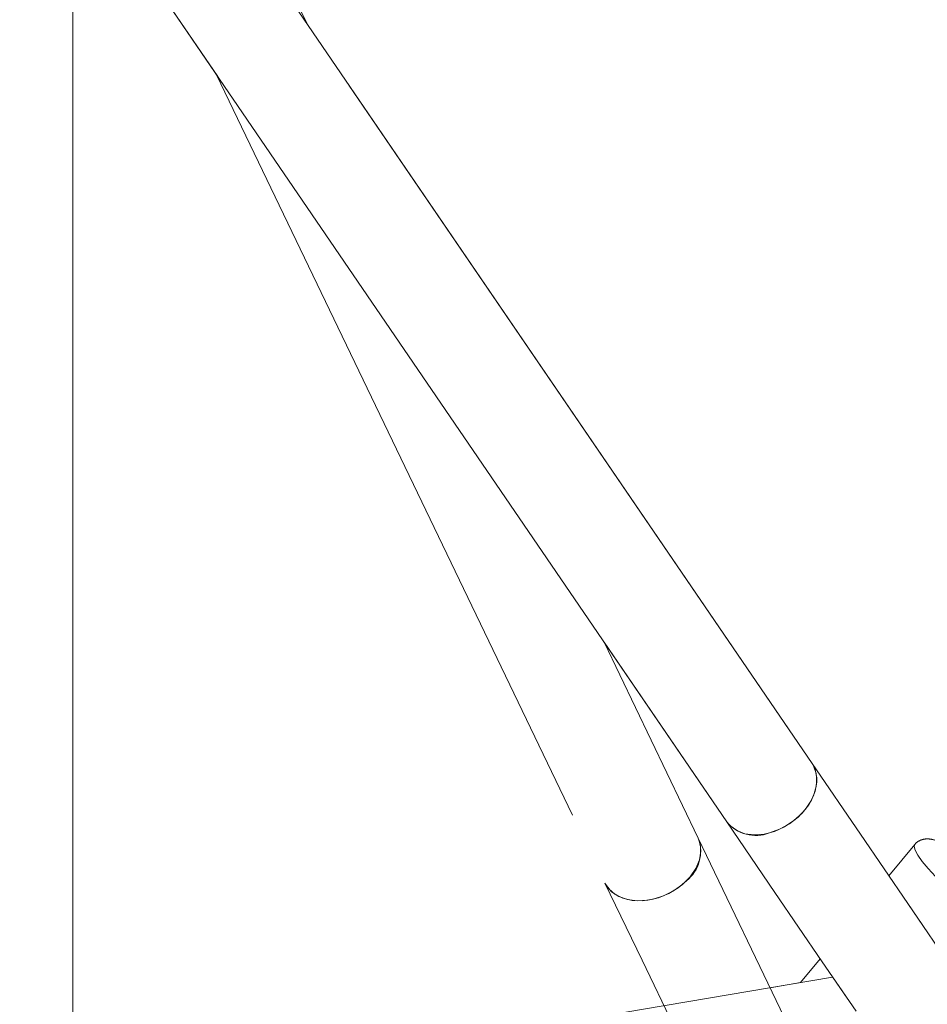
# Model space of a CAD drawing. Units: millimetres. Extents: x 0 to 42, y 0 to 29.8.
# Drawn here: x 31.6 to 32.3, y 11.8 to 12.6 of the extents above; entities that cross this region are included whole.
import ezdxf

# ---------------------------------------------------------------- set-up
doc = ezdxf.new("R2010")
doc.units = ezdxf.units.MM
doc.linetypes.add('PHANTOM', pattern=[1.27, 0.635, -0.127, 0.127, -0.127, 0.127, -0.127])
doc.layers.add('LE_NORM', color=179, linetype='Continuous', lineweight=40)
doc.styles.add('SLDTEXTSTYLE0', font='TXT', dxfattribs={"width": 0.605})
doc.dimstyles.new('SLDDIMSTYLE1', dxfattribs={"dimtxt": 0.35, "dimasz": 0.3, "dimexe": 0, "dimexo": 0.0625, "dimgap": 0.0875, "dimtad": 1, "dimdec": 0, "dimlfac": 20, "dimrnd": 1e-09, "dimzin": 12, "dimdsep": 46, "dimtxsty": 'SLDTEXTSTYLE0', "dimsah": 1, "dimcen": 0.09, "dimadec": 0, "dimazin": 3, "dimtfac": 1, "dimtofl": 0, "dimtmove": 0, "dimatfit": 3, "dimfxl": 1, "dimfrac": 2, "dimtolj": 1, "dimtzin": 12, "dimarcsym": 0})
doc.dimstyles.new('SLDDIMSTYLE2', dxfattribs={"dimtxt": 0.35, "dimasz": 0.3, "dimexe": 0, "dimexo": 0.0625, "dimgap": 0.0875, "dimtad": 1, "dimdec": 4, "dimlfac": 20, "dimzin": 12, "dimdsep": 46, "dimtxsty": 'SLDTEXTSTYLE0', "dimsah": 1, "dimcen": 0.09, "dimazin": 3, "dimtfac": 1, "dimtofl": 0, "dimtmove": 0, "dimatfit": 3, "dimfxl": 1, "dimfrac": 2, "dimtolj": 1, "dimtzin": 12, "dimarcsym": 0})

# ---------------------------------------------------------------- blocks, each defined once
blk = doc.blocks.new('_D_10')
at = {"layer": 'LE_NORM'}
for p, q in [((31.45383, 13.68539), (31.45383, 14.79908)), ((33.77982, 11.96839), (33.77982, 14.79908)), ((33.77982, 14.70002), (31.45383, 14.70002))]:
    blk.add_line(p, q, dxfattribs=at)
for points in [[(31.45383, 14.70002), (31.75383, 14.60002), (31.75383, 14.80002)], [(33.77982, 14.70002), (33.47982, 14.80002), (33.47982, 14.60002)]]:
    blk.add_solid(points, dxfattribs=at)
at = {"layer": 'LE_NORM', "insert": (32.39759, 15.15119), "char_height": 0.35, "attachment_point": 1, "style": 'SLDTEXTSTYLE0'}
blk.add_mtext('47', dxfattribs=at)
blk = doc.blocks.new('_D_11')
at = {"layer": 'LE_NORM', "color": 7}
blk.add_line((33.86561, 11.8198), (35.042, 11.1406), dxfattribs=at)
blk.add_arc((31.67608, 13.08392), 3.78757, 270, 330, dxfattribs=at)
for points in [[(34.95621, 11.19013), (34.7115, 10.98984), (34.88062, 10.88307)], [(31.67608, 9.29635), (31.9798, 9.20828), (31.9719, 9.40812)]]:
    blk.add_solid(points, dxfattribs=at)
at = {"layer": 'LE_NORM', "color": 7, "insert": (33.07106, 10.03677), "char_height": 0.35, "attachment_point": 1, "rotation": 30, "style": 'SLDTEXTSTYLE0'}
blk.add_mtext('60°', dxfattribs=at)

msp = doc.modelspace()

# ---------------------------------------------------------------- linework, layer by layer
at = {"color": 7, "linetype": 'Continuous', "lineweight": 15}
for p, q in [((31.676083, 5.48172), (31.676083, 13.5863334)), ((32.2478566, 12.0197756), (31.7375619, 12.7669925)), ((31.676083, 12.7151618), (32.1817925, 11.9746584)), ((32.2637332, 11.854674), (32.1022619, 11.8271575))]:
    msp.add_line(p, q, dxfattribs=at)
at = {"color": 7, "linetype": 'PHANTOM', "lineweight": 0}
for p, q in [((31.676083, 5.48172), (31.676083, 13.5863334)), ((31.8575422, 12.5908903), (31.7678346, 12.7775407)), ((31.676083, 12.7151618), (31.7882661, 12.5508938)), ((32.2478566, 12.0197756), (31.8568656, 12.5922978)), ((31.7873853, 12.5521833), (32.0877088, 11.9273142)), ((32.1598132, 11.9619689), (32.0870099, 12.1134472)), ((32.0870099, 12.1134472), (32.1817925, 11.9746584)), ((32.2317601, 11.8122724), (32.1598132, 11.9619689)), ((32.3272716, 11.957123), (32.3071843, 11.9329027)), ((32.2540563, 11.8688438), (32.2387774, 11.8504212)), ((32.2387774, 11.8504212), (32.2153442, 11.846428))]:
    msp.add_line(p, q, dxfattribs=at)
at = {"color": 7, "linetype": 'Continuous', "lineweight": 15, "flags": 128}
for points in [[(32.2478566, 12.0197756), (32.2502642, 12.0150453), (32.2515509, 12.0087329), (32.2511204, 12.0018822), (32.2489926, 11.9948134), (32.2452673, 11.9878567), (32.2401184, 11.981338), (32.2337868, 11.9755614), (32.2265685, 11.9707978), (32.2188011, 11.9672692), (32.2108479, 11.9651411), (32.2030805, 11.9645128), (32.1958622, 11.9654137), (32.1895306, 11.9678018), (32.1843818, 11.9715652), (32.1817925, 11.9746584)], [(32.2148245, 11.9660223), (32.2227312, 11.9688672), (32.2302682, 11.9730378), (32.237083, 11.978339), (32.2428571, 11.984523), (32.2473204, 11.9913003), (32.2502642, 11.9983545), (32.2515509, 12.0053554), (32.2511204, 12.0119757), (32.2489926, 12.0179061), (32.2478566, 12.0197756)], [(32.379736, 11.8266663), (32.3576728, 11.8589733), (32.3218191, 11.911473), (32.2852094, 11.9650803), (32.2478566, 12.0197756)], [(32.1817925, 11.9746584), (32.2191454, 11.9199631), (32.2557551, 11.8663562), (32.281812, 11.8282015)]]:
    msp.add_lwpolyline(points, dxfattribs=at)
at = {"color": 7, "linetype": 'PHANTOM', "lineweight": 0, "flags": 128}
for points in [[(32.2478566, 12.0197756), (32.2502642, 12.0150453), (32.2515509, 12.0087329), (32.2511204, 12.0018822), (32.2489926, 11.9948134), (32.2452673, 11.9878567), (32.2401184, 11.981338), (32.2337868, 11.9755614), (32.2265685, 11.9707978), (32.2188011, 11.9672692), (32.2108479, 11.9651411), (32.2030805, 11.9645128), (32.1958622, 11.9654137), (32.1895306, 11.9678018), (32.1843818, 11.9715652), (32.1817925, 11.9746584)], [(32.2148245, 11.9660223), (32.2227312, 11.9688672), (32.2302682, 11.9730378), (32.237083, 11.978339), (32.2428571, 11.984523), (32.2473204, 11.9913003), (32.2502642, 11.9983545), (32.2515509, 12.0053554), (32.2511204, 12.0119757), (32.2489926, 12.0179061), (32.2478566, 12.0197756)], [(32.332954, 11.8951685), (32.3218191, 11.911473), (32.2852094, 11.9650803), (32.2478566, 12.0197756)], [(32.1817925, 11.9746584), (32.2191454, 11.9199631), (32.2557551, 11.8663562), (32.2753666, 11.8376393)], [(32.1598132, 11.9619689), (32.1611974, 11.9581798), (32.1618822, 11.9518391), (32.1607845, 11.9451616), (32.1579556, 11.9384599), (32.1535278, 11.9320474), (32.1477082, 11.9262237), (32.1407687, 11.9212613), (32.133034, 11.9173918), (32.1248658, 11.9147969), (32.1166459, 11.913597), (32.1087586, 11.9138492), (32.1015729, 11.915541), (32.0954246, 11.9185934), (32.0906013, 11.9228638), (32.0877088, 11.9273142)], [(32.0877088, 11.9273142), (32.0887598, 11.9253955), (32.0928317, 11.9205878), (32.0983498, 11.9169045), (32.1050561, 11.9145185), (32.112637, 11.9135407), (32.1207381, 11.9140176), (32.1289805, 11.9159261), (32.1369789, 11.9191772), (32.1443592, 11.9236193), (32.1507763, 11.9290442)], [(32.0877088, 11.9273142), (32.1163998, 11.867618), (32.1445201, 11.8091095), (32.1531925, 11.7910651)]]:
    msp.add_lwpolyline(points, dxfattribs=at)
at = {"color": 8, "linetype": 'PHANTOM', "lineweight": 0, "flags": 128}
for points in [[(32.3330029, 11.9440032), (32.3295967, 11.948804), (32.3275077, 11.9526965), (32.3267958, 11.9555685), (32.3272688, 11.9571198)], [(32.4234899, 11.8773294), (32.4224147, 11.876658), (32.4196818, 11.8766288), (32.4156745, 11.8777675), (32.4105079, 11.8800411), (32.4043308, 11.8833846), (32.3973208, 11.8877015), (32.3896795, 11.892868), (32.3816269, 11.8987349), (32.3733945, 11.9051338), (32.3652192, 11.9118804), (32.3573363, 11.9187809), (32.3499723, 11.9256366), (32.3433394, 11.9322503), (32.3376281, 11.9384319), (32.3330029, 11.9440032)]]:
    msp.add_lwpolyline(points, dxfattribs=at)
at = {"color": 7, "linetype": 'Continuous', "lineweight": 15}
msp.add_arc((32.2042676, 11.9931333), 0.0290938, 219.4206401, 291.2756687, dxfattribs=at)
at = {"color": 7, "linetype": 'PHANTOM', "lineweight": 0}
for centre, radius, start, end in [((32.2042676, 11.9931333), 0.0290938, 219.4206401, 291.2756687), ((32.1325776, 11.9517417), 0.0290925, 308.72232, 20.5815254)]:
    msp.add_arc(centre, radius, start, end, dxfattribs=at)
msp.add_open_spline([(32.3514092, 11.956811), (32.3498967, 11.9575741), (32.3462788, 11.9593993), (32.3420823, 11.9608266), (32.3380323, 11.9615107), (32.3344842, 11.9614097), (32.3309128, 11.9602022), (32.3282619, 11.9585859), (32.3274625, 11.9572426), (32.3273506, 11.9570545)], degree=3, knots=[0, 0, 0, 0, 0.1865181, 0.44614548, 0.59822118, 0.72987698, 0.85550502, 0.97976651, 1, 1, 1, 1], dxfattribs=at)

# ---------------------------------------------------------------- dimensions: what is measured, and where the dimension line sits
at = {"layer": 'LE_NORM'}
dim = msp.add_linear_dim(base=(31.453833, 14.7000177), p1=(33.779817, 11.8693254), p2=(31.453833, 13.5863332), dimstyle='SLDDIMSTYLE1', dxfattribs=at)
dim.commit()
dim.dimension.update_dxf_attribs({"geometry": '_D_10', "text_midpoint": (32.616825, 14.7000177), "dimtype": 160})
at = {"layer": 'LE_NORM', "color": 7}
dim = msp.add_angular_dim_2l(base=(33.5698665, 9.8037874), line1=((31.676083, 13.5863332), (31.676083, 5.4815905)), line2=((33.341523, 12.1223746), (33.779817, 11.8693254)), dimstyle='SLDDIMSTYLE2', dxfattribs=at)
dim.commit()
dim.dimension.update_dxf_attribs({"geometry": '_D_11', "text_midpoint": (33.5698665, 9.8037874), "dimtype": 162})

doc.saveas('drawing.dxf')
